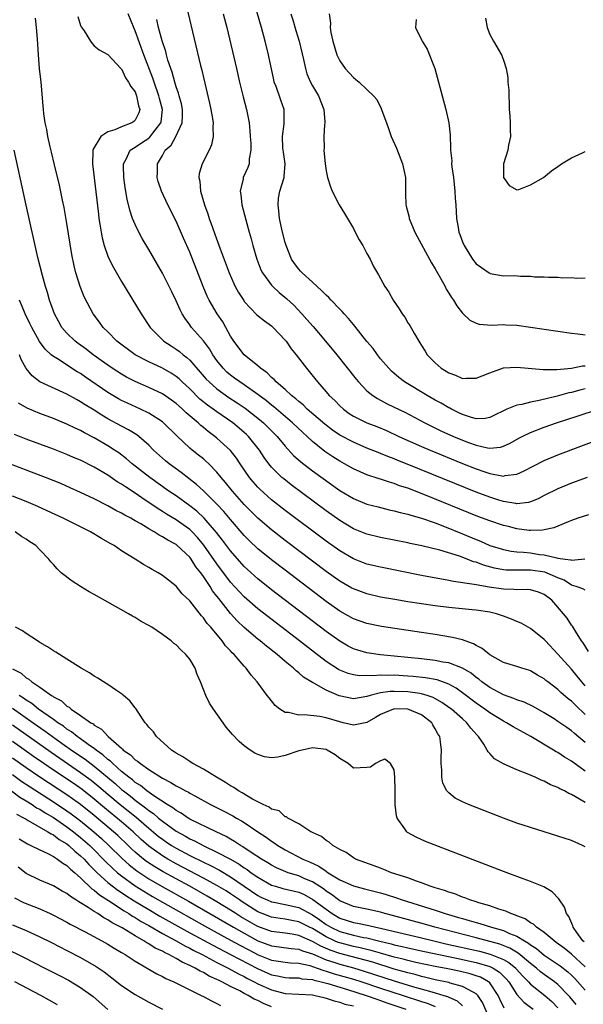
# Model space of a CAD drawing. Units: inches. Extents: x 2625000 to 2628000, y 1494000 to 1497000.
# Drawn here: x 2625238 to 2625321, y 1494504 to 1494648 of the extents above; entities that cross this region are included whole.
import ezdxf

# ---------------------------------------------------------------- set-up
doc = ezdxf.new("R2010")
doc.units = ezdxf.units.IN
doc.header["$MEASUREMENT"] = 0
doc.layers.add('LD26251494_2ft', color=36, linetype='Continuous')

msp = doc.modelspace()

# ---------------------------------------------------------------- linework, layer by layer
at = {"layer": 'LD26251494_2ft'}
for points, elevation in [([(2625321, 1494594), (2625320.2, 1494593.8), (2625319, 1494593.46), (2625318.61, 1494593.39), (2625316.91, 1494592.91), (2625314.27, 1494592.27), (2625313, 1494592.05), (2625311.71, 1494591.71), (2625311, 1494591.61), (2625309.5, 1494591), (2625309, 1494590.78), (2625307.82, 1494590.18), (2625307, 1494589.78), (2625306.35, 1494589.65), (2625305, 1494589.61), (2625304.17, 1494589.83), (2625303, 1494590.23), (2625302.49, 1494590.49), (2625301.41, 1494591), (2625301.15, 1494591.15), (2625301, 1494591.21), (2625299.87, 1494591.87), (2625299, 1494592.33), (2625297.82, 1494593), (2625294.5, 1494595), (2625293.65, 1494595.65), (2625292.58, 1494596.58), (2625292.18, 1494597), (2625291, 1494598.41), (2625290.53, 1494599), (2625289.9, 1494599.9), (2625289, 1494600.95), (2625287.2, 1494603.2), (2625287, 1494603.41), (2625286.29, 1494604.29), (2625285.63, 1494605), (2625285.35, 1494605.35), (2625285, 1494605.68), (2625283.76, 1494607), (2625283.4, 1494607.4), (2625283, 1494607.74), (2625282.39, 1494608.39), (2625281.7, 1494609), (2625281, 1494609.65), (2625279.48, 1494611), (2625279.27, 1494611.27), (2625279, 1494611.54), (2625278.37, 1494612.37), (2625277.94, 1494613), (2625277.14, 1494615), (2625277, 1494615.46), (2625276.63, 1494617), (2625276.19, 1494619), (2625276.09, 1494620.09), (2625275.95, 1494621), (2625276.04, 1494621.96), (2625276.21, 1494623), (2625276.83, 1494625), (2625276.86, 1494625.14), (2625277.01, 1494626.99), (2625276.74, 1494628.74), (2625276.71, 1494629), (2625276.68, 1494629.32), (2625276.59, 1494631), (2625276.85, 1494632.85), (2625276.83, 1494635), (2625276.34, 1494636.34), (2625275.67, 1494638.33), (2625275.41, 1494639), (2625275.33, 1494639.33), (2625274.54, 1494643), (2625274.05, 1494645), (2625273.52, 1494647), (2625272.35, 1494651)], 8080), ([(2625262.72, 1494649.28), (2625264.59, 1494641.41), (2625264.76, 1494640.76), (2625265, 1494639.68), (2625265.91, 1494635.91), (2625266.12, 1494635), (2625266.34, 1494633.66), (2625266.43, 1494633), (2625266.38, 1494632.38), (2625266.44, 1494631), (2625266.19, 1494629.81), (2625265.87, 1494629), (2625264.85, 1494627), (2625264.41, 1494625.59), (2625264.35, 1494625), (2625264.47, 1494624.47), (2625264.57, 1494623), (2625265.16, 1494621), (2625265.67, 1494619.67), (2625265.87, 1494619), (2625266.33, 1494617.67), (2625266.7, 1494616.7), (2625267.47, 1494614.53), (2625268.8, 1494611), (2625269.46, 1494609.46), (2625269.69, 1494609), (2625270.15, 1494608.15), (2625270.93, 1494606.93), (2625271, 1494606.83), (2625272.86, 1494604.86), (2625273.95, 1494603.95), (2625275, 1494603.24), (2625275.26, 1494603), (2625277, 1494601.15), (2625277.13, 1494601), (2625277.88, 1494599.88), (2625278.62, 1494599), (2625280.11, 1494597), (2625280.52, 1494596.52), (2625281.72, 1494595), (2625283, 1494593.55), (2625283.47, 1494593), (2625284.27, 1494592.27), (2625285, 1494591.49), (2625285.54, 1494591), (2625286.39, 1494590.39), (2625287, 1494590), (2625289, 1494589.01), (2625290.45, 1494588.45), (2625291.86, 1494587.86), (2625293.69, 1494587), (2625297, 1494585.54), (2625298.25, 1494585), (2625303, 1494583.05), (2625305, 1494582.26), (2625306.15, 1494581.85), (2625307, 1494581.58), (2625308.79, 1494581.21), (2625309, 1494581.19), (2625309.26, 1494581.26), (2625311, 1494581.46), (2625312.06, 1494581.94), (2625313.35, 1494582.65), (2625315, 1494583.49), (2625317, 1494584.31), (2625324.13, 1494587)], 8084), ([(2625321, 1494564.46), (2625320.65, 1494564.65), (2625319.69, 1494565), (2625319, 1494565.2), (2625317.9, 1494565.9), (2625317, 1494566.26), (2625315.09, 1494567.09), (2625313, 1494567.41), (2625311.37, 1494567.37), (2625311, 1494567.39), (2625309.41, 1494567.41), (2625309, 1494567.45), (2625307.69, 1494567.69), (2625306.11, 1494568.11), (2625305, 1494568.54), (2625304.63, 1494568.63), (2625303.69, 1494569), (2625302.58, 1494569.42), (2625299.68, 1494570.32), (2625297.03, 1494570.97), (2625295.32, 1494571.32), (2625295, 1494571.39), (2625291, 1494572.2), (2625289, 1494572.69), (2625287, 1494573.47), (2625285, 1494574.65), (2625283, 1494576.09), (2625277.9, 1494579.9), (2625276.78, 1494580.78), (2625276.53, 1494581), (2625275, 1494582.52), (2625274.6, 1494583), (2625273.92, 1494583.92), (2625273.22, 1494585), (2625271.64, 1494587), (2625271.31, 1494587.31), (2625271, 1494587.6), (2625270.24, 1494588.24), (2625269.32, 1494589), (2625267, 1494590.6), (2625266.46, 1494591), (2625265.6, 1494591.6), (2625264.5, 1494592.5), (2625263, 1494593.98), (2625261.9, 1494595), (2625261.44, 1494595.44), (2625261, 1494595.81), (2625260.28, 1494596.28), (2625259, 1494597.02), (2625257, 1494597.94), (2625254.98, 1494598.98), (2625252.33, 1494601), (2625251, 1494602.34), (2625250.31, 1494603), (2625249.77, 1494603.77), (2625248.83, 1494605), (2625247.51, 1494607.51), (2625246.91, 1494609), (2625246.29, 1494611), (2625246.04, 1494612.04), (2625245.72, 1494613.72), (2625245, 1494618.24), (2625244.58, 1494620.58), (2625244.33, 1494621.67), (2625243.89, 1494623.89), (2625243.16, 1494626.84), (2625242.71, 1494628.71), (2625242.52, 1494629.48), (2625242.18, 1494631), (2625242.02, 1494632.02), (2625241.81, 1494633), (2625241.62, 1494634.38), (2625241.56, 1494635), (2625241.52, 1494635.52), (2625241.21, 1494639), (2625240.99, 1494641.01), (2625240.84, 1494643), (2625240.69, 1494645.31), (2625240.55, 1494647), (2625240.37, 1494648.37)], 8092), ([(2625246.6, 1494648.6), (2625247, 1494647.3), (2625247.09, 1494647.09), (2625247.5, 1494646.5), (2625248.46, 1494645), (2625248.68, 1494644.68), (2625249, 1494644.34), (2625249.73, 1494643.73), (2625251, 1494643.06), (2625252.96, 1494640.96), (2625253, 1494640.93), (2625253.6, 1494639.6), (2625254.04, 1494639), (2625254.35, 1494638.35), (2625255, 1494637.55), (2625255.21, 1494637), (2625255.5, 1494635.5), (2625255.68, 1494635), (2625255.53, 1494634.47), (2625255, 1494633.43), (2625254.79, 1494633.21), (2625254.52, 1494633), (2625253, 1494632.44), (2625252, 1494632), (2625251, 1494631.72), (2625249.95, 1494631), (2625248.83, 1494629.17), (2625248.8, 1494629), (2625248.81, 1494628.81), (2625248.76, 1494627), (2625249.6, 1494619.6), (2625249.69, 1494619), (2625249.84, 1494618.16), (2625250.01, 1494617), (2625250.16, 1494616.16), (2625250.47, 1494615), (2625251, 1494613.47), (2625251.2, 1494613), (2625251.8, 1494611.8), (2625253, 1494609.75), (2625255.87, 1494605), (2625257.19, 1494603), (2625259.19, 1494601), (2625260.28, 1494600.28), (2625261, 1494599.82), (2625261.48, 1494599.48), (2625262.02, 1494599), (2625262.59, 1494598.59), (2625263, 1494598.21), (2625265.43, 1494595.43), (2625265.85, 1494595), (2625267, 1494593.98), (2625268.73, 1494592.73), (2625269.95, 1494591.95), (2625271.15, 1494591.15), (2625273, 1494589.7), (2625273.83, 1494589), (2625275.81, 1494587), (2625277, 1494585.58), (2625278.23, 1494584.23), (2625279.28, 1494583.28), (2625281, 1494581.97), (2625285, 1494579.09), (2625287, 1494577.89), (2625289, 1494577.09), (2625290.66, 1494576.66), (2625292.26, 1494576.26), (2625293, 1494576.11), (2625293.86, 1494575.86), (2625295, 1494575.6), (2625295.44, 1494575.44), (2625297, 1494575.01), (2625299, 1494574.31), (2625300.1, 1494573.9), (2625303, 1494572.71), (2625305, 1494571.87), (2625305.63, 1494571.63), (2625307, 1494571.03), (2625309, 1494570.4), (2625310.17, 1494570.17), (2625311, 1494570.09), (2625311.97, 1494570.03), (2625313, 1494569.91), (2625314.3, 1494569.7), (2625315, 1494569.63), (2625316.82, 1494569.18), (2625317, 1494569.17), (2625318.07, 1494569), (2625318.9, 1494568.9), (2625319, 1494568.85), (2625320.96, 1494569.04)], 8090), ([(2625321.5, 1494575.5), (2625319.93, 1494575), (2625319, 1494574.68), (2625318.49, 1494574.49), (2625317, 1494573.86), (2625316.41, 1494573.59), (2625314.76, 1494573.24), (2625313, 1494573.22), (2625312.77, 1494573.23), (2625311, 1494573.46), (2625309.77, 1494573.77), (2625309, 1494573.94), (2625307, 1494574.61), (2625305.28, 1494575.28), (2625297.6, 1494578.4), (2625295, 1494579.4), (2625293.78, 1494579.78), (2625293, 1494580.09), (2625292.28, 1494580.28), (2625291, 1494580.73), (2625290.79, 1494580.79), (2625289, 1494581.39), (2625287, 1494582.25), (2625285.72, 1494583), (2625285, 1494583.39), (2625284.01, 1494584.01), (2625282.82, 1494584.82), (2625281, 1494586.26), (2625280.21, 1494587), (2625279.57, 1494587.57), (2625278.07, 1494589), (2625275.35, 1494591.35), (2625275, 1494591.62), (2625274.24, 1494592.24), (2625273, 1494593.18), (2625271, 1494594.57), (2625270.35, 1494595), (2625269.58, 1494595.58), (2625269, 1494596), (2625268.46, 1494596.46), (2625267.9, 1494597), (2625267, 1494598.13), (2625266.37, 1494599), (2625265.88, 1494599.88), (2625265, 1494601.05), (2625263.27, 1494603), (2625263.15, 1494603.15), (2625263, 1494603.38), (2625262.31, 1494604.31), (2625261.9, 1494605), (2625261.59, 1494605.59), (2625261, 1494606.92), (2625260.32, 1494608.32), (2625259, 1494610.97), (2625257, 1494614.44), (2625256.05, 1494616.05), (2625255.53, 1494617), (2625255, 1494618.08), (2625254.63, 1494619), (2625254.21, 1494620.21), (2625253.83, 1494621.83), (2625253.55, 1494623.54), (2625253.36, 1494625), (2625253.29, 1494626.71), (2625253.29, 1494627), (2625253.67, 1494627.67), (2625254.28, 1494629), (2625255, 1494629.45), (2625255.92, 1494630.08), (2625257, 1494630.79), (2625257.12, 1494630.88), (2625257.92, 1494631.92), (2625258.78, 1494633), (2625258.82, 1494633.18), (2625259.02, 1494635), (2625258.58, 1494636.58), (2625258.48, 1494637), (2625257.77, 1494639), (2625257.59, 1494639.59), (2625256.26, 1494643), (2625255, 1494646.5), (2625254.84, 1494646.84), (2625253.97, 1494649)], 8088), ([(2625321.28, 1494581), (2625319, 1494580.14), (2625317, 1494579.33), (2625315, 1494578.33), (2625314.13, 1494577.87), (2625313, 1494577.42), (2625312.68, 1494577.32), (2625311, 1494577.14), (2625310.85, 1494577.15), (2625309, 1494577.45), (2625308.35, 1494577.65), (2625307, 1494578.08), (2625305, 1494578.85), (2625303.47, 1494579.47), (2625295.15, 1494582.85), (2625293.5, 1494583.5), (2625293, 1494583.71), (2625292.06, 1494584.06), (2625291, 1494584.51), (2625290.64, 1494584.64), (2625289, 1494585.31), (2625287, 1494586.15), (2625285.13, 1494587.13), (2625285, 1494587.2), (2625283.94, 1494587.94), (2625282.8, 1494588.8), (2625280.25, 1494591), (2625279.63, 1494591.63), (2625279, 1494592.11), (2625278.54, 1494592.54), (2625277.94, 1494593), (2625277, 1494593.87), (2625275.67, 1494595), (2625275.37, 1494595.37), (2625275, 1494595.67), (2625274.35, 1494596.35), (2625273.37, 1494597), (2625273, 1494597.35), (2625271, 1494598.97), (2625269.47, 1494601), (2625269, 1494601.72), (2625268.31, 1494603), (2625267.84, 1494603.84), (2625267.05, 1494605), (2625265.86, 1494607), (2625265.58, 1494607.57), (2625264.97, 1494609), (2625263, 1494614.04), (2625262.11, 1494616.11), (2625261, 1494618.59), (2625259.77, 1494621), (2625258.85, 1494623), (2625258.39, 1494624.39), (2625258.23, 1494625), (2625258.26, 1494625.74), (2625258.26, 1494627), (2625259, 1494628.24), (2625259.42, 1494629), (2625260.26, 1494629.74), (2625260.94, 1494631), (2625261.9, 1494633), (2625261.96, 1494634.04), (2625261.95, 1494635), (2625261.79, 1494635.79), (2625261.45, 1494637), (2625261.37, 1494637.37), (2625261, 1494638.32), (2625260.8, 1494639), (2625260.44, 1494640.44), (2625260.22, 1494641), (2625259.81, 1494642.19), (2625259.6, 1494643), (2625259.49, 1494643.49), (2625258.95, 1494645.05), (2625258.43, 1494647), (2625258.17, 1494648.17)], 8086), ([(2625267.92, 1494649), (2625268.43, 1494647), (2625269.85, 1494641), (2625270.31, 1494639), (2625270.84, 1494636.84), (2625271.35, 1494635), (2625271.73, 1494633), (2625271.83, 1494631.83), (2625271.86, 1494631), (2625271.94, 1494630.06), (2625271.96, 1494629), (2625271.72, 1494627.72), (2625271.71, 1494627), (2625271.52, 1494626.48), (2625270.85, 1494625), (2625270.82, 1494624.82), (2625270.39, 1494623), (2625270.49, 1494622.49), (2625270.64, 1494621), (2625271.23, 1494618.77), (2625271.73, 1494617), (2625272.02, 1494616.02), (2625272.28, 1494615), (2625272.86, 1494613), (2625273.45, 1494611.45), (2625273.67, 1494611), (2625275, 1494609.2), (2625275.18, 1494609), (2625276.13, 1494608.13), (2625277.22, 1494607.22), (2625278.25, 1494606.25), (2625279.44, 1494605), (2625280.18, 1494604.18), (2625281.12, 1494603.12), (2625282.93, 1494601), (2625284.57, 1494599), (2625287.41, 1494595.41), (2625287.75, 1494595), (2625289, 1494593.71), (2625289.86, 1494593), (2625290.55, 1494592.55), (2625291, 1494592.33), (2625291.86, 1494591.86), (2625293, 1494591.32), (2625294.55, 1494590.55), (2625297.46, 1494589), (2625299.84, 1494587.84), (2625301.69, 1494587), (2625303, 1494586.45), (2625303.89, 1494586.11), (2625305, 1494585.71), (2625306.66, 1494585.34), (2625307, 1494585.3), (2625308.56, 1494585.44), (2625309, 1494585.57), (2625309.99, 1494586.01), (2625311.26, 1494586.74), (2625311.78, 1494587), (2625313, 1494587.59), (2625315, 1494588.35), (2625316.81, 1494589), (2625319.98, 1494590.02), (2625322.97, 1494591)], 8082), ([(2625277.85, 1494649), (2625278.12, 1494648.12), (2625278.56, 1494646.56), (2625279.06, 1494645), (2625279.7, 1494642.3), (2625279.96, 1494641), (2625280.2, 1494640.2), (2625280.7, 1494639), (2625281, 1494638.47), (2625281.87, 1494637), (2625282.65, 1494635), (2625282.81, 1494633.19), (2625282.8, 1494633), (2625282.75, 1494632.75), (2625282.69, 1494631), (2625282.7, 1494629.3), (2625282.67, 1494629), (2625282.85, 1494627), (2625283, 1494625.98), (2625283.22, 1494625), (2625283.63, 1494623.63), (2625283.88, 1494623), (2625284.9, 1494621), (2625285.72, 1494619.72), (2625286.12, 1494619), (2625287, 1494617.52), (2625287.29, 1494617), (2625287.87, 1494615.87), (2625288.37, 1494615), (2625289, 1494613.85), (2625289.45, 1494613), (2625289.96, 1494611.96), (2625290.7, 1494610.7), (2625291.61, 1494609), (2625292.18, 1494608.18), (2625292.85, 1494607), (2625293.73, 1494605.73), (2625294.15, 1494605), (2625294.53, 1494604.53), (2625295, 1494603.69), (2625295.27, 1494603.27), (2625295.95, 1494602.05), (2625296.59, 1494601), (2625296.76, 1494600.76), (2625297, 1494600.33), (2625297.52, 1494599.52), (2625297.84, 1494599), (2625299, 1494597.79), (2625299.89, 1494597), (2625300.6, 1494596.6), (2625301, 1494596.33), (2625301.99, 1494595.99), (2625303, 1494595.52), (2625303.54, 1494595.54), (2625305, 1494595.54), (2625305.89, 1494595.89), (2625307, 1494596.36), (2625309, 1494597.06), (2625311, 1494597.18), (2625314.83, 1494596.83), (2625316.82, 1494596.82), (2625319, 1494597.02), (2625320.63, 1494597.37), (2625321, 1494597.39)], 8078), ([(2625283.45, 1494649), (2625283.64, 1494647.64), (2625283.62, 1494647), (2625283.71, 1494646.29), (2625284.01, 1494645), (2625284.6, 1494643), (2625285, 1494642.13), (2625285.81, 1494641), (2625287, 1494639.65), (2625287.38, 1494639.38), (2625287.85, 1494639), (2625289, 1494637.92), (2625289.95, 1494637), (2625290.42, 1494636.42), (2625291.1, 1494635.1), (2625291.19, 1494634.81), (2625291.84, 1494633), (2625292.17, 1494632.17), (2625292.56, 1494631), (2625293.31, 1494629.31), (2625294.22, 1494627), (2625294.64, 1494625), (2625294.64, 1494623), (2625294.67, 1494622.67), (2625294.7, 1494621), (2625294.77, 1494620.77), (2625295.17, 1494619.17), (2625295.19, 1494619), (2625296.04, 1494617), (2625296.36, 1494616.36), (2625298.19, 1494613), (2625298.46, 1494612.46), (2625299, 1494611.58), (2625299.77, 1494610.23), (2625300.45, 1494609), (2625300.63, 1494608.63), (2625301, 1494608.05), (2625301.38, 1494607.38), (2625301.67, 1494607), (2625302.16, 1494606.16), (2625303, 1494605.09), (2625304.09, 1494604.09), (2625305, 1494603.61), (2625305.47, 1494603.47), (2625307.33, 1494603.33), (2625309, 1494603.42), (2625309.38, 1494603.38), (2625311, 1494603.31), (2625313, 1494603.05), (2625317, 1494602.44), (2625319, 1494602.15), (2625319.93, 1494602.07), (2625321, 1494601.93)], 8076), ([(2625296.19, 1494648.19), (2625296.11, 1494647), (2625297, 1494645.19), (2625297.07, 1494645), (2625297.83, 1494643.83), (2625298.96, 1494641), (2625300.56, 1494635), (2625301, 1494633), (2625301.19, 1494631.19), (2625301.26, 1494629.26), (2625301.24, 1494629), (2625301.42, 1494627.42), (2625301.41, 1494627), (2625301.45, 1494626.55), (2625301.67, 1494625), (2625301.9, 1494623), (2625301.94, 1494621.94), (2625302.02, 1494621), (2625302.14, 1494619), (2625302.35, 1494617.65), (2625302.48, 1494617), (2625302.64, 1494616.64), (2625303, 1494615.56), (2625303.23, 1494615), (2625304.49, 1494613), (2625305, 1494612.33), (2625305.79, 1494611.79), (2625306.91, 1494611), (2625307, 1494610.95), (2625307.07, 1494610.93), (2625309, 1494610.59), (2625310.62, 1494610.62), (2625311.5, 1494610.5), (2625313, 1494610.52), (2625313.56, 1494610.44), (2625315, 1494610.43), (2625315.64, 1494610.36), (2625317, 1494610.36), (2625317.71, 1494610.29), (2625319, 1494610.31), (2625319.76, 1494610.24), (2625321, 1494610.27)], 8074), ([(2625306.36, 1494648.36), (2625306.64, 1494647), (2625307, 1494645.98), (2625307.55, 1494645), (2625308.71, 1494643), (2625309, 1494642.2), (2625309.41, 1494641), (2625309.68, 1494639.68), (2625309.68, 1494639), (2625309.81, 1494637.81), (2625309.79, 1494637), (2625309.86, 1494635.86), (2625309.87, 1494635), (2625309.95, 1494634.05), (2625310.01, 1494633), (2625309.98, 1494631.98), (2625310.04, 1494631), (2625309.74, 1494629.74), (2625309.66, 1494629), (2625309.01, 1494627.02), (2625309, 1494624.99), (2625309.84, 1494623.84), (2625311, 1494623.21), (2625311.26, 1494623.26), (2625313, 1494623.91), (2625314.88, 1494625), (2625316.04, 1494625.96), (2625317, 1494626.61), (2625317.53, 1494627), (2625319, 1494627.88), (2625320.59, 1494628.6), (2625321, 1494628.8)], 8072), ([(2625321.47, 1494555.47), (2625320.72, 1494556.72), (2625320.48, 1494557), (2625319.56, 1494558.44), (2625319.16, 1494559.16), (2625319, 1494559.34), (2625318.34, 1494560.34), (2625317.83, 1494561), (2625316.09, 1494563), (2625315, 1494563.82), (2625314.16, 1494564.16), (2625313, 1494564.48), (2625312.54, 1494564.54), (2625311, 1494564.49), (2625310.55, 1494564.55), (2625309, 1494564.59), (2625306.91, 1494564.91), (2625305, 1494565.23), (2625304.7, 1494565.3), (2625301.71, 1494565.71), (2625301, 1494565.88), (2625297, 1494566.62), (2625291, 1494567.82), (2625289, 1494568.29), (2625287, 1494569.04), (2625285, 1494570.21), (2625283, 1494571.64), (2625277, 1494576.16), (2625275, 1494577.71), (2625273.27, 1494579.27), (2625273, 1494579.56), (2625272.33, 1494580.33), (2625271.78, 1494581), (2625270.4, 1494583), (2625269.84, 1494583.84), (2625268.96, 1494584.96), (2625267, 1494586.75), (2625266.7, 1494587), (2625265.72, 1494587.72), (2625265, 1494588.32), (2625264.62, 1494588.62), (2625264.22, 1494589), (2625262.47, 1494590.47), (2625261.93, 1494591), (2625261.43, 1494591.43), (2625261, 1494591.82), (2625260.33, 1494592.33), (2625259, 1494593.25), (2625257, 1494594.21), (2625255, 1494595.07), (2625253.72, 1494595.72), (2625253, 1494596.12), (2625251.65, 1494597), (2625251, 1494597.44), (2625248.83, 1494599), (2625247.81, 1494599.81), (2625246.64, 1494600.64), (2625246.18, 1494601), (2625245, 1494602.15), (2625244.25, 1494603), (2625243.8, 1494603.8), (2625243.16, 1494605), (2625242.45, 1494607), (2625242.13, 1494608.13), (2625241.85, 1494609), (2625241.39, 1494610.61), (2625240.72, 1494613.28), (2625239, 1494620.92), (2625237.26, 1494629)], 8094), ([(2625321, 1494550.41), (2625320.49, 1494551), (2625319.85, 1494551.85), (2625319, 1494552.85), (2625317, 1494555.06), (2625315.2, 1494557), (2625315, 1494557.23), (2625313, 1494558.85), (2625311.59, 1494559.59), (2625311, 1494559.85), (2625310.18, 1494560.18), (2625309, 1494560.64), (2625308.75, 1494560.75), (2625307.98, 1494561), (2625307, 1494561.24), (2625305, 1494561.53), (2625304.43, 1494561.57), (2625301, 1494561.92), (2625299, 1494562.16), (2625297, 1494562.43), (2625295, 1494562.73), (2625293.06, 1494563.06), (2625291, 1494563.44), (2625289, 1494563.9), (2625287, 1494564.63), (2625286.76, 1494564.76), (2625285, 1494565.77), (2625283, 1494567.21), (2625277, 1494571.75), (2625275, 1494573.3), (2625273, 1494575), (2625271, 1494577.03), (2625269.27, 1494579), (2625268.26, 1494580.26), (2625267.61, 1494581), (2625267, 1494581.76), (2625265.78, 1494583), (2625265.38, 1494583.38), (2625265, 1494583.7), (2625264.28, 1494584.28), (2625263.37, 1494585), (2625263, 1494585.31), (2625261.09, 1494587.09), (2625259.16, 1494589), (2625259, 1494589.13), (2625257, 1494590.41), (2625255.79, 1494591), (2625253.87, 1494591.87), (2625253, 1494592.29), (2625252.54, 1494592.54), (2625251, 1494593.47), (2625247.72, 1494595.72), (2625247, 1494596.23), (2625246.51, 1494596.51), (2625243.63, 1494598.37), (2625243, 1494598.75), (2625242.69, 1494599), (2625241.8, 1494599.8), (2625240.95, 1494600.95), (2625239.82, 1494603), (2625239.57, 1494603.57), (2625238.85, 1494605), (2625238.34, 1494606.34), (2625238.04, 1494607)], 8096), ([(2625321, 1494546.19), (2625319.56, 1494547.56), (2625319, 1494548.17), (2625318.52, 1494548.52), (2625317.45, 1494549.45), (2625317, 1494549.88), (2625315.51, 1494551), (2625315.22, 1494551.22), (2625315, 1494551.43), (2625314, 1494552), (2625313, 1494552.62), (2625312.72, 1494552.72), (2625311.72, 1494553), (2625311, 1494553.24), (2625309, 1494553.85), (2625307, 1494554.98), (2625305.9, 1494555.9), (2625305, 1494556.35), (2625304.6, 1494556.6), (2625303.39, 1494557), (2625303, 1494557.15), (2625301.52, 1494557.52), (2625299, 1494557.95), (2625297, 1494558.26), (2625291.12, 1494559.12), (2625289, 1494559.54), (2625287, 1494560.23), (2625285, 1494561.36), (2625283, 1494562.8), (2625277, 1494567.37), (2625275, 1494568.91), (2625273, 1494570.54), (2625271.74, 1494571.74), (2625271, 1494572.49), (2625269, 1494574.8), (2625268, 1494576), (2625267, 1494577.06), (2625265, 1494579.03), (2625263.98, 1494579.98), (2625261.73, 1494581.73), (2625260, 1494583), (2625259.45, 1494583.45), (2625257.71, 1494585), (2625257, 1494585.72), (2625255.53, 1494587), (2625255.23, 1494587.23), (2625254, 1494587.99), (2625253, 1494588.5), (2625251, 1494589.6), (2625250.11, 1494590.11), (2625249, 1494590.84), (2625247.66, 1494591.66), (2625247, 1494592.1), (2625246.41, 1494592.41), (2625245, 1494593.21), (2625241.04, 1494595.04), (2625239.88, 1494595.88), (2625238.99, 1494596.99), (2625238.3, 1494598.3), (2625238.05, 1494599)], 8098), ([(2625321, 1494542.12), (2625319.43, 1494543.43), (2625319, 1494543.83), (2625318.29, 1494544.29), (2625317, 1494545.2), (2625316.44, 1494545.56), (2625315, 1494546.46), (2625313.39, 1494547.39), (2625312.03, 1494548.03), (2625311, 1494548.36), (2625310.56, 1494548.56), (2625309, 1494549.08), (2625307, 1494550.17), (2625305.86, 1494551), (2625305.4, 1494551.4), (2625305, 1494551.66), (2625304.27, 1494552.27), (2625303, 1494553.01), (2625301, 1494553.77), (2625300.1, 1494553.9), (2625299, 1494554.13), (2625297, 1494554.37), (2625291, 1494554.97), (2625289, 1494555.27), (2625287.65, 1494555.65), (2625287, 1494555.86), (2625286.25, 1494556.25), (2625285, 1494556.95), (2625283, 1494558.4), (2625275, 1494564.52), (2625273, 1494566.11), (2625271.48, 1494567.48), (2625271, 1494567.94), (2625269, 1494570.21), (2625267.8, 1494571.8), (2625266.91, 1494572.91), (2625265.11, 1494575), (2625264.03, 1494576.03), (2625263, 1494576.83), (2625261, 1494578.27), (2625259.93, 1494579), (2625257.13, 1494581), (2625254.55, 1494583), (2625253.72, 1494583.72), (2625252.59, 1494584.59), (2625251.98, 1494585), (2625251, 1494585.63), (2625249, 1494586.8), (2625247.55, 1494587.55), (2625247, 1494587.88), (2625246.22, 1494588.22), (2625245, 1494588.83), (2625243, 1494589.63), (2625241, 1494590.39), (2625239.16, 1494591.16), (2625237.91, 1494591.91)], 8100), ([(2625321, 1494537.89), (2625319.2, 1494539.2), (2625319, 1494539.37), (2625317.97, 1494539.97), (2625317, 1494540.62), (2625316.75, 1494540.75), (2625316.35, 1494541), (2625313.03, 1494542.97), (2625310.42, 1494544.42), (2625309.48, 1494545), (2625309, 1494545.24), (2625307, 1494546.45), (2625306.27, 1494547), (2625305, 1494547.88), (2625303, 1494549.41), (2625302.08, 1494550.08), (2625301, 1494550.66), (2625299.29, 1494551.29), (2625297.6, 1494551.6), (2625295.79, 1494551.79), (2625295, 1494551.85), (2625293, 1494551.96), (2625291.94, 1494551.94), (2625291, 1494551.99), (2625289.88, 1494551.88), (2625289, 1494551.92), (2625287.9, 1494551.9), (2625287, 1494552.02), (2625286.22, 1494552.22), (2625285, 1494552.71), (2625284.81, 1494552.81), (2625283, 1494553.99), (2625281.29, 1494555.29), (2625279.09, 1494557), (2625273, 1494561.71), (2625271, 1494563.46), (2625270.25, 1494564.26), (2625269, 1494565.64), (2625267, 1494568.31), (2625265.07, 1494571.07), (2625264.16, 1494572.16), (2625263.35, 1494573), (2625263, 1494573.33), (2625262.04, 1494574.04), (2625261, 1494574.75), (2625259.6, 1494575.6), (2625259, 1494575.99), (2625258.37, 1494576.37), (2625255.99, 1494578.01), (2625255, 1494578.67), (2625253.59, 1494579.59), (2625253, 1494580.01), (2625252.37, 1494580.37), (2625251, 1494581.34), (2625249, 1494582.52), (2625247, 1494583.51), (2625245.94, 1494583.94), (2625245, 1494584.35), (2625243, 1494585.12), (2625239, 1494586.62), (2625237.3, 1494587.3)], 8102), ([(2625321, 1494533.3), (2625320.19, 1494533.81), (2625319, 1494534.48), (2625318.62, 1494534.62), (2625317.98, 1494535), (2625317.3, 1494535.3), (2625317, 1494535.5), (2625315.9, 1494535.9), (2625315, 1494536.42), (2625314.56, 1494536.56), (2625313.65, 1494537), (2625312.49, 1494537.51), (2625311, 1494538.07), (2625309, 1494538.96), (2625307.7, 1494539.7), (2625307, 1494540.49), (2625306.75, 1494540.75), (2625306.65, 1494541), (2625306.15, 1494541.85), (2625305.37, 1494543), (2625305.17, 1494543.17), (2625304.22, 1494544.22), (2625303.66, 1494545), (2625303, 1494545.55), (2625301.38, 1494547), (2625301.16, 1494547.16), (2625299.99, 1494547.99), (2625298.7, 1494548.7), (2625297.82, 1494549), (2625297, 1494549.24), (2625296.73, 1494549.27), (2625295, 1494549.54), (2625293, 1494549.6), (2625292.41, 1494549.59), (2625291, 1494549.37), (2625289.47, 1494549), (2625289, 1494548.84), (2625287, 1494548.5), (2625284.93, 1494548.93), (2625283, 1494549.79), (2625281.2, 1494550.8), (2625281, 1494550.89), (2625279.7, 1494551.7), (2625279, 1494552.32), (2625278.6, 1494552.6), (2625278.23, 1494553), (2625277, 1494554), (2625275.84, 1494555), (2625274.24, 1494556.24), (2625273.35, 1494557), (2625273, 1494557.28), (2625270.99, 1494558.99), (2625269.96, 1494559.96), (2625269, 1494561.05), (2625267.25, 1494563.25), (2625267, 1494563.59), (2625266.36, 1494564.36), (2625265.98, 1494565), (2625265, 1494566.47), (2625264.61, 1494567), (2625263.89, 1494567.89), (2625263.21, 1494569), (2625263, 1494569.27), (2625261.18, 1494571), (2625261, 1494571.15), (2625259.78, 1494571.78), (2625259, 1494572.29), (2625258.51, 1494572.51), (2625257.79, 1494573), (2625257, 1494573.45), (2625255.83, 1494574.17), (2625255, 1494574.64), (2625254.76, 1494574.76), (2625254.36, 1494575), (2625253.46, 1494575.46), (2625253, 1494575.76), (2625252.16, 1494576.16), (2625251, 1494576.83), (2625249, 1494577.83), (2625247, 1494578.79), (2625245.48, 1494579.48), (2625244.08, 1494580.08), (2625241.84, 1494581), (2625235.45, 1494583.45)], 8104), ([(2625321, 1494526.79), (2625320.61, 1494527), (2625319, 1494527.7), (2625317, 1494528.36), (2625313, 1494529.62), (2625311, 1494530.29), (2625309, 1494531.02), (2625306.12, 1494532.12), (2625303.91, 1494533), (2625303, 1494533.41), (2625301.94, 1494533.94), (2625301, 1494534.71), (2625300.73, 1494535), (2625300.12, 1494536.12), (2625299.96, 1494537), (2625299.98, 1494538.02), (2625299.87, 1494539), (2625299.87, 1494539.87), (2625299.94, 1494541), (2625299.8, 1494542.2), (2625299.66, 1494543), (2625299.39, 1494543.39), (2625299, 1494544.13), (2625298.67, 1494544.67), (2625298.49, 1494545), (2625297, 1494546.14), (2625295.01, 1494547.01), (2625293, 1494547.03), (2625292.9, 1494547), (2625291.55, 1494546.45), (2625291, 1494546.2), (2625290.23, 1494545.77), (2625289, 1494545.06), (2625287, 1494544.64), (2625285.5, 1494545), (2625285, 1494545.11), (2625283, 1494545.71), (2625282.09, 1494545.91), (2625279.83, 1494546.17), (2625279, 1494546.1), (2625277.5, 1494546.5), (2625277, 1494546.51), (2625276.24, 1494547), (2625275.54, 1494547.54), (2625274.64, 1494548.64), (2625274.38, 1494549), (2625272.91, 1494551), (2625271.99, 1494551.99), (2625271.28, 1494553), (2625271, 1494553.28), (2625269.52, 1494555), (2625269.24, 1494555.24), (2625269, 1494555.54), (2625268.27, 1494556.27), (2625267.77, 1494557), (2625266.09, 1494559), (2625265.56, 1494559.56), (2625265, 1494560.41), (2625264.71, 1494560.71), (2625263, 1494562.88), (2625261.91, 1494563.91), (2625261, 1494565.02), (2625259, 1494566.61), (2625258.37, 1494567), (2625257.48, 1494567.48), (2625257, 1494567.8), (2625256.22, 1494568.22), (2625255.02, 1494569), (2625253, 1494570.24), (2625251.91, 1494571), (2625251.32, 1494571.32), (2625250.04, 1494572.04), (2625248.47, 1494573), (2625244.43, 1494575), (2625242.09, 1494576.09), (2625240.71, 1494576.71), (2625239, 1494577.44), (2625237, 1494578.26)], 8106), ([(2625320.84, 1494512.84), (2625320.65, 1494513), (2625319.77, 1494514.23), (2625319.25, 1494515), (2625319.21, 1494515.21), (2625318.59, 1494516.59), (2625318.25, 1494517), (2625317.95, 1494517.95), (2625317.22, 1494519), (2625317.15, 1494519.15), (2625316.17, 1494520.17), (2625314.92, 1494520.92), (2625313, 1494521.71), (2625311.9, 1494522.1), (2625309, 1494523.18), (2625297.59, 1494527.59), (2625296.19, 1494528.19), (2625294.92, 1494528.92), (2625294.83, 1494529), (2625294.55, 1494529.45), (2625293.43, 1494531), (2625293.32, 1494531.32), (2625293.11, 1494533), (2625293.12, 1494535.12), (2625293.1, 1494537), (2625293, 1494538.11), (2625292.47, 1494539), (2625291.64, 1494539.64), (2625291, 1494539.39), (2625290.23, 1494539), (2625289.52, 1494538.48), (2625289, 1494538.41), (2625287, 1494538.36), (2625286.25, 1494539), (2625285, 1494539.76), (2625284.31, 1494540.31), (2625283.16, 1494541), (2625283, 1494541.06), (2625281, 1494541.31), (2625279.47, 1494541), (2625279, 1494540.89), (2625277, 1494540.19), (2625275.94, 1494539.94), (2625275, 1494539.85), (2625273.99, 1494539.99), (2625273, 1494540.34), (2625272.56, 1494540.56), (2625271.87, 1494541), (2625271, 1494541.62), (2625270.25, 1494542.25), (2625269.27, 1494543.27), (2625269, 1494543.63), (2625268.36, 1494544.36), (2625267.89, 1494545), (2625266.49, 1494547), (2625265.89, 1494547.89), (2625265.37, 1494549), (2625265, 1494549.9), (2625264.58, 1494551), (2625264.08, 1494552.08), (2625263.79, 1494553), (2625263, 1494554.31), (2625262.45, 1494555), (2625261.69, 1494555.69), (2625261, 1494556.44), (2625260.65, 1494556.65), (2625260.27, 1494557), (2625259, 1494557.97), (2625257.44, 1494559), (2625257, 1494559.28), (2625255.87, 1494559.87), (2625255, 1494560.42), (2625254.62, 1494560.62), (2625254.03, 1494561), (2625251, 1494562.68), (2625249, 1494563.82), (2625248.23, 1494564.23), (2625246.99, 1494564.99), (2625245.77, 1494565.77), (2625244.15, 1494567), (2625243.56, 1494567.56), (2625243, 1494568.21), (2625242.62, 1494568.62), (2625242.32, 1494569), (2625241, 1494570.35), (2625240.41, 1494571), (2625239.54, 1494571.55), (2625239, 1494571.92), (2625238.34, 1494572.34), (2625237.4, 1494573)], 8108), ([(2625321, 1494509.2), (2625319, 1494511.03), (2625317.93, 1494511.93), (2625316.77, 1494512.77), (2625316.44, 1494513), (2625315, 1494514.21), (2625313.87, 1494515), (2625313.44, 1494515.44), (2625313, 1494515.66), (2625312.22, 1494516.22), (2625311, 1494516.69), (2625310.79, 1494516.79), (2625310.09, 1494517), (2625309.36, 1494517.36), (2625308.36, 1494517.64), (2625307, 1494518.13), (2625305.41, 1494518.59), (2625305, 1494518.73), (2625304.09, 1494519), (2625303.33, 1494519.33), (2625303, 1494519.42), (2625301.89, 1494519.89), (2625301, 1494520.14), (2625300.38, 1494520.38), (2625299, 1494520.78), (2625298.84, 1494520.84), (2625298.29, 1494521), (2625297, 1494521.51), (2625296.25, 1494521.75), (2625295, 1494522.23), (2625292.59, 1494523), (2625291.48, 1494523.48), (2625291, 1494523.64), (2625290.03, 1494524.03), (2625287.33, 1494525), (2625287, 1494525.2), (2625285.96, 1494525.96), (2625285, 1494526.41), (2625283.97, 1494527), (2625283.47, 1494527.47), (2625283, 1494527.73), (2625282.33, 1494528.33), (2625281, 1494528.88), (2625280.93, 1494528.93), (2625280.75, 1494529), (2625279, 1494530.18), (2625277.4, 1494531), (2625277.2, 1494531.2), (2625277, 1494531.22), (2625276.1, 1494532.1), (2625275, 1494532.33), (2625274.63, 1494532.63), (2625273.76, 1494533), (2625272.19, 1494533.81), (2625270.71, 1494534.71), (2625270.16, 1494535), (2625269.49, 1494535.49), (2625269, 1494535.75), (2625268.25, 1494536.25), (2625266.91, 1494537), (2625265, 1494538.18), (2625263.44, 1494539), (2625263.19, 1494539.19), (2625263, 1494539.29), (2625262, 1494540), (2625261, 1494540.56), (2625260.74, 1494540.74), (2625260.33, 1494541), (2625258.13, 1494543), (2625257.67, 1494543.67), (2625257, 1494544.37), (2625256.73, 1494544.73), (2625256.49, 1494545), (2625255.45, 1494546.55), (2625255.1, 1494547.1), (2625255, 1494547.21), (2625254.22, 1494548.22), (2625253.31, 1494549), (2625253.15, 1494549.15), (2625252.28, 1494549.72), (2625251, 1494550.6), (2625250.34, 1494551), (2625249.54, 1494551.54), (2625249, 1494551.85), (2625248.3, 1494552.3), (2625247.1, 1494553), (2625245, 1494554.32), (2625243.88, 1494555), (2625243.37, 1494555.37), (2625243, 1494555.57), (2625242.16, 1494556.16), (2625241, 1494556.79), (2625240.88, 1494556.88), (2625240.66, 1494557), (2625239, 1494558.09), (2625238.48, 1494558.48), (2625237.47, 1494559)], 8110), ([(2625237, 1494552.93), (2625238.28, 1494552.28), (2625239, 1494551.6), (2625239.4, 1494551.4), (2625239.84, 1494551), (2625241, 1494550.23), (2625242.71, 1494549), (2625242.9, 1494548.9), (2625243, 1494548.81), (2625244.2, 1494548.2), (2625245, 1494547.45), (2625245.3, 1494547.3), (2625245.61, 1494547), (2625247, 1494546.08), (2625248.49, 1494545), (2625248.82, 1494544.82), (2625249, 1494544.66), (2625250.08, 1494544.08), (2625251.04, 1494543), (2625253, 1494541.25), (2625253.14, 1494541.14), (2625253.26, 1494541), (2625254.31, 1494540.31), (2625255, 1494539.58), (2625255.36, 1494539.36), (2625255.76, 1494539), (2625257, 1494538.14), (2625259, 1494536.86), (2625260.25, 1494536.25), (2625261, 1494535.76), (2625261.51, 1494535.51), (2625262.4, 1494535), (2625262.8, 1494534.8), (2625263, 1494534.67), (2625263.74, 1494534.26), (2625266.07, 1494533), (2625268.02, 1494532.02), (2625269.33, 1494531.33), (2625269.88, 1494531), (2625270.6, 1494530.6), (2625271, 1494530.34), (2625273, 1494528.99), (2625274.21, 1494528.21), (2625275, 1494527.63), (2625275.39, 1494527.39), (2625275.92, 1494527), (2625277, 1494526.35), (2625279.6, 1494525), (2625280.59, 1494524.59), (2625281.95, 1494523.95), (2625283, 1494523.2), (2625283.13, 1494523.13), (2625283.31, 1494523), (2625285, 1494521.97), (2625287, 1494521.06), (2625288.63, 1494520.63), (2625291, 1494520.04), (2625291.8, 1494519.8), (2625293.32, 1494519.32), (2625294.18, 1494519), (2625299, 1494517.48), (2625300.45, 1494517), (2625302.44, 1494516.44), (2625303, 1494516.27), (2625304, 1494516), (2625305, 1494515.68), (2625305.54, 1494515.54), (2625307.26, 1494515), (2625309, 1494514.51), (2625309.9, 1494514.1), (2625311, 1494513.68), (2625312.09, 1494513), (2625312.68, 1494512.68), (2625313, 1494512.42), (2625313.86, 1494511.86), (2625315, 1494510.91), (2625317.34, 1494509.34), (2625318.47, 1494508.47), (2625319, 1494507.98), (2625319.49, 1494507.49), (2625321, 1494505.76)], 8112), ([(2625319.66, 1494503.66), (2625318.77, 1494504.77), (2625318.57, 1494505), (2625317, 1494506.59), (2625316.49, 1494507), (2625315, 1494508.06), (2625314.47, 1494508.47), (2625313.87, 1494509), (2625313, 1494509.68), (2625311.18, 1494511.18), (2625309.93, 1494511.93), (2625308.49, 1494512.49), (2625305, 1494513.45), (2625298.95, 1494515), (2625297.45, 1494515.45), (2625292.73, 1494516.73), (2625291.63, 1494517), (2625291, 1494517.19), (2625289, 1494517.63), (2625287, 1494518.04), (2625285, 1494518.87), (2625284.81, 1494519), (2625283.79, 1494519.79), (2625283, 1494520.29), (2625282.61, 1494520.61), (2625281, 1494521.64), (2625279.88, 1494522.12), (2625279, 1494522.52), (2625277.44, 1494523), (2625277.11, 1494523.11), (2625275.72, 1494523.72), (2625275, 1494524.1), (2625274.45, 1494524.45), (2625273.52, 1494525), (2625272.02, 1494525.98), (2625270.81, 1494526.81), (2625270.45, 1494527), (2625269.59, 1494527.59), (2625269, 1494527.92), (2625268.33, 1494528.33), (2625266.88, 1494529), (2625263, 1494530.87), (2625262.78, 1494531), (2625261.73, 1494531.73), (2625261, 1494532.11), (2625260.51, 1494532.51), (2625259.67, 1494533), (2625257.74, 1494534.26), (2625256.7, 1494535), (2625255.78, 1494535.78), (2625255, 1494536.25), (2625254.6, 1494536.6), (2625254.06, 1494537), (2625253, 1494537.87), (2625251.7, 1494539), (2625251.36, 1494539.36), (2625251, 1494539.61), (2625250.28, 1494540.28), (2625249.26, 1494541), (2625249, 1494541.21), (2625248.32, 1494541.68), (2625246.8, 1494542.8), (2625246.49, 1494543), (2625245.68, 1494543.68), (2625245, 1494544.07), (2625244.48, 1494544.48), (2625243.67, 1494545), (2625243, 1494545.49), (2625241.44, 1494546.56), (2625240.82, 1494547), (2625239.82, 1494547.82), (2625239, 1494548.31), (2625238.61, 1494548.61), (2625238.01, 1494549)], 8114), ([(2625237, 1494547.13), (2625240.02, 1494545), (2625241.78, 1494543.78), (2625243.4, 1494542.6), (2625245, 1494541.48), (2625245.29, 1494541.29), (2625245.68, 1494541), (2625247.66, 1494539.66), (2625249, 1494538.63), (2625252.07, 1494536.07), (2625253, 1494535.23), (2625253.29, 1494535), (2625254.26, 1494534.26), (2625255, 1494533.65), (2625256.52, 1494532.52), (2625257, 1494532.11), (2625257.67, 1494531.67), (2625258.44, 1494531), (2625259, 1494530.54), (2625261, 1494529.1), (2625262.36, 1494528.36), (2625263, 1494527.98), (2625263.68, 1494527.68), (2625265.06, 1494526.94), (2625267, 1494526.03), (2625268.96, 1494524.96), (2625270.24, 1494524.24), (2625271, 1494523.71), (2625271.45, 1494523.45), (2625272.03, 1494523), (2625273, 1494522.32), (2625275, 1494521.19), (2625275.57, 1494521), (2625276.67, 1494520.67), (2625279, 1494520.12), (2625279.79, 1494519.79), (2625281.08, 1494519.08), (2625283, 1494517.64), (2625283.9, 1494517), (2625285, 1494516.34), (2625287, 1494515.68), (2625287.59, 1494515.59), (2625289.25, 1494515.25), (2625290.29, 1494515), (2625291, 1494514.86), (2625297, 1494513.46), (2625298.81, 1494513), (2625300.58, 1494512.58), (2625305.49, 1494511.49), (2625307.07, 1494511.07), (2625309, 1494510.27), (2625309.82, 1494509.82), (2625310.81, 1494509), (2625310.9, 1494508.9), (2625311.84, 1494507.84), (2625312.67, 1494507), (2625313, 1494506.63), (2625315.06, 1494505), (2625316.1, 1494504.1), (2625317, 1494503.17)], 8116), ([(2625237, 1494544.69), (2625242.67, 1494540.67), (2625247, 1494537.71), (2625248.56, 1494536.56), (2625249.66, 1494535.66), (2625251, 1494534.5), (2625252.79, 1494533), (2625255.14, 1494531.14), (2625257, 1494529.53), (2625258.38, 1494528.38), (2625259, 1494527.91), (2625259.54, 1494527.54), (2625260.34, 1494527), (2625261, 1494526.6), (2625263, 1494525.54), (2625265, 1494524.53), (2625266.04, 1494524.04), (2625267.35, 1494523.35), (2625269, 1494522.41), (2625273, 1494519.65), (2625273.43, 1494519.43), (2625274.34, 1494519), (2625275, 1494518.72), (2625275.34, 1494518.66), (2625277, 1494518.33), (2625279, 1494517.9), (2625281, 1494516.84), (2625282.09, 1494516.09), (2625283, 1494515.42), (2625283.71, 1494515), (2625285, 1494514.37), (2625287, 1494513.83), (2625288.49, 1494513.51), (2625289, 1494513.43), (2625290.69, 1494513), (2625292.56, 1494512.56), (2625293, 1494512.43), (2625294.18, 1494512.18), (2625295, 1494511.97), (2625297.43, 1494511.43), (2625302.39, 1494510.39), (2625303, 1494510.28), (2625305, 1494509.84), (2625307, 1494509.25), (2625307.52, 1494509), (2625308.42, 1494508.42), (2625309.43, 1494507.43), (2625309.79, 1494507), (2625311, 1494505.13), (2625312.01, 1494504.01), (2625313.35, 1494503)], 8118), ([(2625309.14, 1494503.14), (2625308.46, 1494504.46), (2625308.23, 1494505), (2625307, 1494506.82), (2625306.8, 1494507), (2625305.65, 1494507.65), (2625305, 1494507.89), (2625304.15, 1494508.15), (2625302.53, 1494508.53), (2625300.87, 1494508.87), (2625299, 1494509.22), (2625296.18, 1494509.82), (2625295, 1494510.1), (2625294.31, 1494510.31), (2625293, 1494510.61), (2625291, 1494511.17), (2625289.59, 1494511.59), (2625289, 1494511.73), (2625287.99, 1494511.99), (2625287, 1494512.19), (2625285, 1494512.69), (2625284.77, 1494512.77), (2625284.23, 1494513), (2625283, 1494513.57), (2625281, 1494514.8), (2625280.58, 1494515), (2625279, 1494515.81), (2625277.99, 1494515.99), (2625277, 1494516.2), (2625276.29, 1494516.29), (2625275, 1494516.48), (2625273.63, 1494517), (2625273, 1494517.26), (2625270.71, 1494518.71), (2625270.28, 1494519), (2625269, 1494519.9), (2625268.34, 1494520.34), (2625267, 1494521.14), (2625265, 1494522.22), (2625261, 1494524.31), (2625259.78, 1494525), (2625259, 1494525.47), (2625257, 1494526.91), (2625255.89, 1494527.89), (2625254.69, 1494529), (2625253, 1494530.45), (2625250.51, 1494532.51), (2625249, 1494533.78), (2625247.21, 1494535.21), (2625246.03, 1494536.03), (2625243, 1494538.06), (2625241.61, 1494539), (2625240.07, 1494540.07), (2625237, 1494542.25)], 8120), ([(2625307, 1494501.52), (2625305.95, 1494503.95), (2625305.26, 1494505), (2625305, 1494505.25), (2625304.55, 1494505.45), (2625303, 1494506.31), (2625301.21, 1494506.79), (2625301, 1494506.87), (2625299, 1494507.3), (2625297.64, 1494507.64), (2625297, 1494507.77), (2625296.05, 1494508.05), (2625295, 1494508.29), (2625294.46, 1494508.46), (2625293, 1494508.86), (2625289.85, 1494509.85), (2625286.7, 1494510.7), (2625285, 1494511.12), (2625283.61, 1494511.61), (2625282.21, 1494512.21), (2625281, 1494512.91), (2625279, 1494513.79), (2625278.04, 1494513.96), (2625277, 1494514.11), (2625275, 1494514.36), (2625273, 1494515.09), (2625271.78, 1494515.78), (2625270.52, 1494516.52), (2625269.74, 1494517), (2625269, 1494517.49), (2625267, 1494518.73), (2625265.58, 1494519.58), (2625264.31, 1494520.31), (2625263.03, 1494521), (2625261, 1494522.08), (2625259.11, 1494523.11), (2625257.86, 1494523.86), (2625256.66, 1494524.66), (2625256.23, 1494525), (2625255, 1494526.02), (2625254.48, 1494526.48), (2625253.96, 1494527), (2625252.44, 1494528.44), (2625251.82, 1494529), (2625249, 1494531.37), (2625247, 1494532.99), (2625245.83, 1494533.83), (2625245, 1494534.41), (2625241.04, 1494537), (2625239, 1494538.4), (2625237, 1494539.82)], 8122), ([(2625237, 1494537.39), (2625238.39, 1494536.39), (2625239.59, 1494535.59), (2625243, 1494533.41), (2625245, 1494532.08), (2625245.63, 1494531.63), (2625247, 1494530.61), (2625248.96, 1494529), (2625250.04, 1494528.04), (2625251.15, 1494527), (2625253.07, 1494525.07), (2625254.13, 1494524.13), (2625255.26, 1494523.26), (2625257, 1494522.11), (2625258.96, 1494520.96), (2625262.83, 1494518.83), (2625265.97, 1494517), (2625269.43, 1494515), (2625271, 1494514.11), (2625273, 1494513.02), (2625275, 1494512.27), (2625276.13, 1494512.13), (2625277.88, 1494511.88), (2625279, 1494511.77), (2625279.54, 1494511.54), (2625281, 1494511.08), (2625283, 1494510.22), (2625284.14, 1494509.86), (2625285, 1494509.57), (2625287, 1494509.03), (2625288.57, 1494508.57), (2625293, 1494507.15), (2625295.68, 1494506.32), (2625298.5, 1494505.5), (2625299, 1494505.38), (2625300.28, 1494505), (2625300.83, 1494504.83), (2625301, 1494504.73), (2625302.21, 1494504.21), (2625303, 1494503.47)], 8124), ([(2625236.86, 1494535), (2625238.09, 1494534.09), (2625239, 1494533.56), (2625239.89, 1494533), (2625240.54, 1494532.54), (2625241, 1494532.31), (2625241.79, 1494531.79), (2625243, 1494531.08), (2625245, 1494529.72), (2625245.96, 1494529), (2625247, 1494528.17), (2625248.34, 1494527), (2625249, 1494526.35), (2625250.33, 1494525), (2625250.65, 1494524.65), (2625251.66, 1494523.66), (2625252.4, 1494523), (2625253, 1494522.52), (2625255, 1494521.09), (2625256.28, 1494520.28), (2625257.53, 1494519.53), (2625259, 1494518.69), (2625261.37, 1494517.37), (2625265.19, 1494515.19), (2625269, 1494513.12), (2625270.36, 1494512.36), (2625271.66, 1494511.66), (2625273.06, 1494510.94), (2625275, 1494510.17), (2625276, 1494510), (2625277, 1494509.85), (2625277.77, 1494509.77), (2625279, 1494509.71), (2625280.64, 1494509.36), (2625281.7, 1494509), (2625282.65, 1494508.65), (2625283, 1494508.57), (2625284.18, 1494508.18), (2625287, 1494507.37), (2625288.22, 1494507), (2625291, 1494506.07), (2625294.29, 1494505), (2625297, 1494504.09), (2625297.84, 1494503.84), (2625299, 1494503.35)], 8126), ([(2625237.59, 1494531.59), (2625238.74, 1494531), (2625239, 1494530.85), (2625239.32, 1494530.68), (2625242.21, 1494529), (2625242.68, 1494528.68), (2625243, 1494528.54), (2625243.87, 1494527.87), (2625245, 1494527.21), (2625245.27, 1494527), (2625246.16, 1494526.16), (2625247, 1494525.49), (2625247.5, 1494525), (2625248.21, 1494524.21), (2625249, 1494523.44), (2625249.42, 1494523), (2625251, 1494521.57), (2625252.44, 1494520.44), (2625253, 1494520.09), (2625253.65, 1494519.65), (2625254.87, 1494518.87), (2625257, 1494517.58), (2625258.63, 1494516.63), (2625263, 1494514.19), (2625266.37, 1494512.37), (2625269, 1494511), (2625270.29, 1494510.29), (2625272.92, 1494508.92), (2625275, 1494508.02), (2625275.87, 1494507.87), (2625277, 1494507.61), (2625277.58, 1494507.58), (2625279, 1494507.56), (2625279.45, 1494507.45), (2625281, 1494507.33), (2625281.24, 1494507.24), (2625282.29, 1494507), (2625283.26, 1494506.74), (2625285, 1494506.18), (2625286.15, 1494505.85), (2625288.86, 1494505), (2625290.42, 1494504.42), (2625291, 1494504.25), (2625291.91, 1494503.91), (2625294.7, 1494503)], 8128), ([(2625237.98, 1494527.98), (2625239.22, 1494527.22), (2625239.72, 1494527), (2625241, 1494526.33), (2625242.18, 1494525.82), (2625243, 1494525.39), (2625243.61, 1494525), (2625244.39, 1494524.39), (2625245, 1494524.05), (2625245.51, 1494523.51), (2625246.14, 1494523), (2625247, 1494522.24), (2625248.65, 1494520.65), (2625249, 1494520.43), (2625249.75, 1494519.75), (2625251.07, 1494518.93), (2625253.4, 1494517.4), (2625254.08, 1494517), (2625254.62, 1494516.62), (2625255, 1494516.42), (2625255.86, 1494515.86), (2625257, 1494515.24), (2625259, 1494514.09), (2625261.03, 1494513), (2625262.27, 1494512.27), (2625263, 1494511.93), (2625263.6, 1494511.6), (2625264.81, 1494511), (2625267, 1494509.84), (2625268.65, 1494509), (2625270.15, 1494508.15), (2625271, 1494507.75), (2625271.48, 1494507.48), (2625272.47, 1494507), (2625273, 1494506.71), (2625275, 1494505.79), (2625277, 1494505.29), (2625281, 1494505.08), (2625281.39, 1494505), (2625282.67, 1494504.67), (2625283, 1494504.6), (2625284.18, 1494504.18), (2625285, 1494504.01), (2625285.73, 1494503.73), (2625287, 1494503.46)], 8130), ([(2625275, 1494503.33), (2625273.8, 1494503.8), (2625273, 1494504.23), (2625272.45, 1494504.46), (2625271.59, 1494505), (2625271, 1494505.29), (2625270.35, 1494505.65), (2625269, 1494506.3), (2625267.72, 1494507), (2625267.22, 1494507.22), (2625267, 1494507.35), (2625265.84, 1494507.84), (2625265, 1494508.36), (2625264.54, 1494508.54), (2625263.82, 1494509), (2625263, 1494509.4), (2625261.87, 1494509.87), (2625261, 1494510.41), (2625259.93, 1494511), (2625259.29, 1494511.29), (2625259, 1494511.47), (2625257.94, 1494511.94), (2625257, 1494512.56), (2625256.7, 1494512.7), (2625256.28, 1494513), (2625255, 1494513.72), (2625253.11, 1494514.89), (2625252.92, 1494515), (2625251.64, 1494515.64), (2625251, 1494516.09), (2625250.39, 1494516.39), (2625249.5, 1494517), (2625249, 1494517.3), (2625248.09, 1494517.91), (2625247, 1494518.57), (2625246.72, 1494518.72), (2625246.31, 1494519), (2625245.5, 1494519.5), (2625245, 1494519.93), (2625244.3, 1494520.3), (2625243, 1494521.06), (2625241, 1494521.9), (2625239, 1494522.86), (2625237.82, 1494523.82)], 8132), ([(2625237.29, 1494519.29), (2625238.64, 1494518.64), (2625241, 1494517.7), (2625242.54, 1494517), (2625243, 1494516.78), (2625245, 1494515.75), (2625245.47, 1494515.47), (2625247.68, 1494514.32), (2625250.12, 1494513), (2625251, 1494512.5), (2625251.93, 1494511.93), (2625253, 1494511.3), (2625253.18, 1494511.18), (2625253.51, 1494511), (2625254.39, 1494510.39), (2625255, 1494510), (2625258.17, 1494508.17), (2625259, 1494507.79), (2625259.49, 1494507.49), (2625260.65, 1494507), (2625261.34, 1494506.66), (2625263, 1494505.8), (2625264.7, 1494505), (2625265, 1494504.85), (2625266.18, 1494504.18), (2625267, 1494503.82), (2625267.51, 1494503.51)], 8134), ([(2625237, 1494515.37), (2625239, 1494514.52), (2625241, 1494513.6), (2625242.74, 1494512.74), (2625245, 1494511.59), (2625247, 1494510.55), (2625249.26, 1494509.26), (2625250.46, 1494508.46), (2625251.59, 1494507.59), (2625253, 1494506.47), (2625255, 1494505.11), (2625257, 1494503.99), (2625259, 1494502.97)], 8136), ([(2625235.91, 1494511.91), (2625238.6, 1494510.6), (2625241.77, 1494509), (2625243.9, 1494507.9), (2625245.21, 1494507.21), (2625247, 1494506.17), (2625248.84, 1494504.84), (2625251, 1494502.95)], 8138), ([(2625243.63, 1494503.63), (2625241.14, 1494505), (2625237.33, 1494507)], 8140)]:
    msp.add_lwpolyline(points, dxfattribs=dict(at, elevation=elevation))

doc.saveas('drawing.dxf')
